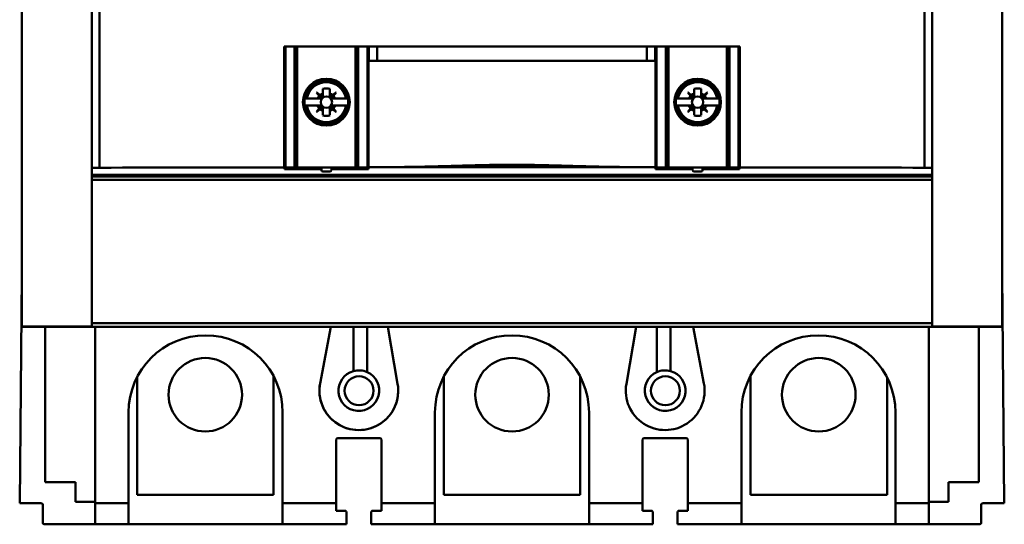
# Model space of a CAD drawing. Units: inches. Extents: x 6 to 258, y 3 to 201.
# Drawn here: x 172 to 177, y 109 to 111 of the extents above; entities that cross this region are included whole.
import ezdxf

# ---------------------------------------------------------------- set-up
doc = ezdxf.new("R2010")
doc.units = ezdxf.units.IN
doc.header["$LTSCALE"] = 12
doc.header["$MEASUREMENT"] = 0
doc.layers.add('Visible (ANSI)', color=7, linetype='Continuous', lineweight=50)

msp = doc.modelspace()

# ---------------------------------------------------------------- linework, layer by layer
at = {"layer": 'Visible (ANSI)'}
for p, q in [((172.3137, 110.6562), (172.3137, 111.9924)), ((172.3137, 111.9924), (172.3137, 110.6562)), ((172.3574, 111.9924), (172.3574, 110.6571)), ((172.3574, 110.6571), (172.3574, 111.9924)), ((176.9945, 110.6571), (176.9945, 111.9924)), ((176.9945, 111.9924), (176.9945, 110.6571)), ((177.0381, 110.6562), (177.0381, 111.9924)), ((171.92, 109.7637), (171.92, 111.6312)), ((171.92, 111.6312), (171.92, 109.7637)), ((177.4318, 109.7637), (177.4318, 111.5506)), ((173.3955, 110.6592), (173.3955, 111.3393)), ((173.3955, 111.3393), (173.3955, 110.6592)), ((173.3955, 111.3393), (173.4023, 111.3393)), ((173.4023, 111.3393), (173.3955, 111.3393)), ((173.4023, 110.6582), (173.4023, 111.3393)), ((173.4023, 111.3393), (173.4535, 111.3393)), ((173.4535, 111.3393), (173.4023, 111.3393)), ((173.4023, 111.3393), (173.4023, 110.6582)), ((173.4535, 111.3393), (173.4611, 111.3393)), ((173.4611, 111.3393), (173.4535, 111.3393)), ((173.4535, 111.3393), (173.4535, 110.6582)), ((173.4535, 110.6582), (173.4535, 111.3393)), ((173.4687, 111.3393), (173.4611, 111.3393)), ((173.4611, 111.3393), (173.4687, 111.3393)), ((173.4611, 111.3393), (173.4611, 110.6582)), ((173.4611, 110.6582), (173.4611, 111.3393)), ((173.4687, 111.3393), (173.6272, 111.3393)), ((173.6272, 111.3393), (173.4687, 111.3393)), ((173.4687, 111.3393), (173.4687, 110.6582)), ((173.4687, 110.6582), (173.4687, 111.3393)), ((175.7247, 111.3393), (173.6272, 111.3393)), ((173.6272, 111.3393), (175.7247, 111.3393)), ((173.7965, 110.6582), (173.7965, 111.3393)), ((173.8042, 111.3393), (173.8042, 110.6582)), ((173.8118, 111.3393), (173.8118, 110.6582)), ((173.8118, 110.6582), (173.8118, 111.3393)), ((173.863, 111.3393), (173.863, 110.6582)), ((173.863, 110.6582), (173.863, 111.3393)), ((173.8708, 111.2582), (173.8708, 111.3393)), ((173.9176, 111.3393), (173.9176, 111.2582)), ((173.9176, 111.2582), (173.9176, 111.3393)), ((175.4343, 111.3393), (175.4343, 111.2582)), ((175.4343, 111.2582), (175.4343, 111.3393)), ((175.481, 111.2582), (175.481, 111.3393)), ((175.4889, 111.3393), (175.4889, 110.6582)), ((175.5401, 110.6582), (175.5401, 111.3393)), ((175.5477, 111.3393), (175.5477, 110.6582)), ((175.5553, 111.3393), (175.5553, 110.6582)), ((175.5553, 110.6582), (175.5553, 111.3393)), ((175.8831, 111.3393), (175.7247, 111.3393)), ((175.7247, 111.3393), (175.8831, 111.3393)), ((175.8831, 110.6582), (175.8831, 111.3393)), ((175.8907, 111.3393), (175.8831, 111.3393)), ((175.8831, 111.3393), (175.8907, 111.3393)), ((175.8831, 111.3393), (175.8831, 110.6582)), ((175.8907, 111.3393), (175.8984, 111.3393)), ((175.8984, 111.3393), (175.8907, 111.3393)), ((175.8907, 111.3393), (175.8907, 110.6582)), ((175.8907, 110.6582), (175.8907, 111.3393)), ((175.8984, 111.3393), (175.9495, 111.3393)), ((175.9495, 111.3393), (175.8984, 111.3393)), ((175.8984, 111.3393), (175.8984, 110.6582)), ((175.8984, 110.6582), (175.8984, 111.3393)), ((175.9495, 111.3393), (175.9564, 111.3393)), ((175.9495, 111.3393), (175.9495, 110.6582)), ((175.9564, 111.3393), (175.9495, 111.3393)), ((175.9495, 110.6582), (175.9495, 111.3393)), ((175.9564, 111.3393), (175.9564, 110.6592)), ((175.9564, 110.6592), (175.9564, 111.3393)), ((173.8688, 111.2582), (175.483, 111.2582)), ((173.8688, 111.2582), (173.8688, 110.6597)), ((173.8688, 110.6597), (173.8688, 111.2582)), ((175.483, 110.6597), (175.483, 111.2582)), ((173.6127, 111.0752), (173.6127, 111.1001)), ((173.6127, 111.1001), (173.6127, 111.0752)), ((173.6521, 111.1001), (173.6521, 111.0752)), ((175.6997, 111.0752), (175.6997, 111.1001)), ((175.6997, 111.1001), (175.6997, 111.0752)), ((175.7391, 111.1001), (175.7391, 111.0752)), ((173.5142, 111.0456), (173.5113, 111.0456)), ((173.5142, 111.0456), (173.5221, 111.0456)), ((173.5221, 111.0456), (173.5142, 111.0456)), ((173.5221, 111.0456), (173.583, 111.0456)), ((173.583, 111.0456), (173.5221, 111.0456)), ((173.5777, 111.0798), (173.5785, 111.0806)), ((173.5927, 111.0612), (173.5777, 111.0798)), ((173.5785, 111.0806), (173.5971, 111.0656)), ((173.6045, 111.0456), (173.583, 111.0456)), ((173.5927, 111.0612), (173.6048, 111.0462)), ((173.6121, 111.0535), (173.5971, 111.0656)), ((173.5971, 111.0656), (173.6121, 111.0535)), ((173.6127, 111.0752), (173.6127, 111.0538)), ((173.6127, 111.0538), (173.6127, 111.0752)), ((173.6521, 111.0538), (173.6521, 111.0752)), ((173.6677, 111.0656), (173.6527, 111.0535)), ((173.6601, 111.0462), (173.6721, 111.0612)), ((173.6818, 111.0456), (173.6604, 111.0456)), ((173.6677, 111.0656), (173.6864, 111.0806)), ((173.6864, 111.0806), (173.6677, 111.0656)), ((173.6871, 111.0798), (173.6721, 111.0612)), ((173.6818, 111.0456), (173.7427, 111.0456)), ((173.7427, 111.0456), (173.6818, 111.0456)), ((173.6864, 111.0806), (173.6871, 111.0798)), ((173.7427, 111.0456), (173.7507, 111.0456)), ((173.7507, 111.0456), (173.7427, 111.0456)), ((173.7536, 111.0456), (173.7507, 111.0456)), ((175.6012, 111.0456), (175.5983, 111.0456)), ((175.6012, 111.0456), (175.6091, 111.0456)), ((175.6091, 111.0456), (175.6012, 111.0456)), ((175.6091, 111.0456), (175.6701, 111.0456)), ((175.6701, 111.0456), (175.6091, 111.0456)), ((175.6647, 111.0798), (175.6655, 111.0806)), ((175.6797, 111.0612), (175.6647, 111.0798)), ((175.6655, 111.0806), (175.6841, 111.0656)), ((175.6915, 111.0456), (175.6701, 111.0456)), ((175.6797, 111.0612), (175.6918, 111.0462)), ((175.6991, 111.0535), (175.6841, 111.0656)), ((175.6997, 111.0752), (175.6997, 111.0538)), ((175.7391, 111.0538), (175.7391, 111.0752)), ((175.7547, 111.0656), (175.7398, 111.0535)), ((175.7592, 111.0612), (175.7471, 111.0462)), ((175.7471, 111.0462), (175.7592, 111.0612)), ((175.7474, 111.0456), (175.7688, 111.0456)), ((175.7688, 111.0456), (175.7474, 111.0456)), ((175.7547, 111.0656), (175.7734, 111.0806)), ((175.7742, 111.0798), (175.7592, 111.0612)), ((175.7688, 111.0456), (175.8297, 111.0456)), ((175.8297, 111.0456), (175.7688, 111.0456)), ((175.7734, 111.0806), (175.7742, 111.0798)), ((175.8297, 111.0456), (175.8377, 111.0456)), ((175.8377, 111.0456), (175.8297, 111.0456)), ((175.8406, 111.0456), (175.8377, 111.0456)), ((173.5113, 111.0062), (173.5142, 111.0062)), ((173.5221, 111.0062), (173.5142, 111.0062)), ((173.5142, 111.0062), (173.5221, 111.0062)), ((173.583, 111.0062), (173.5221, 111.0062)), ((173.5221, 111.0062), (173.583, 111.0062)), ((173.5777, 110.9719), (173.5927, 110.9906)), ((173.5971, 110.9861), (173.5785, 110.9711)), ((173.5785, 110.9711), (173.5971, 110.9861)), ((173.583, 111.0062), (173.6045, 111.0062)), ((173.6048, 111.0055), (173.5927, 110.9906)), ((173.6121, 110.9982), (173.5971, 110.9861)), ((173.5971, 110.9861), (173.6121, 110.9982)), ((173.6127, 110.9765), (173.6127, 110.9979)), ((173.6127, 110.9979), (173.6127, 110.9765)), ((173.6521, 110.9765), (173.6521, 110.9979)), ((173.6527, 110.9982), (173.6677, 110.9861)), ((173.6721, 110.9906), (173.6601, 111.0055)), ((173.6604, 111.0062), (173.6818, 111.0062)), ((173.6864, 110.9711), (173.6677, 110.9861)), ((173.6721, 110.9906), (173.6871, 110.9719)), ((173.6871, 110.9719), (173.6721, 110.9906)), ((173.7427, 111.0062), (173.6818, 111.0062)), ((173.6818, 111.0062), (173.7427, 111.0062)), ((173.7507, 111.0062), (173.7427, 111.0062)), ((173.7427, 111.0062), (173.7507, 111.0062)), ((173.7507, 111.0062), (173.7536, 111.0062)), ((175.5983, 111.0062), (175.6012, 111.0062)), ((175.6091, 111.0062), (175.6012, 111.0062)), ((175.6012, 111.0062), (175.6091, 111.0062)), ((175.6701, 111.0062), (175.6091, 111.0062)), ((175.6091, 111.0062), (175.6701, 111.0062)), ((175.6647, 110.9719), (175.6797, 110.9906)), ((175.6841, 110.9861), (175.6655, 110.9711)), ((175.6655, 110.9711), (175.6841, 110.9861)), ((175.6701, 111.0062), (175.6915, 111.0062)), ((175.6918, 111.0055), (175.6797, 110.9906)), ((175.6991, 110.9982), (175.6841, 110.9861)), ((175.6841, 110.9861), (175.6991, 110.9982)), ((175.6997, 110.9765), (175.6997, 110.9979)), ((175.6997, 110.9979), (175.6997, 110.9765)), ((175.7391, 110.9765), (175.7391, 110.9979)), ((175.7398, 110.9982), (175.7547, 110.9861)), ((175.7592, 110.9906), (175.7471, 111.0055)), ((175.7474, 111.0062), (175.7688, 111.0062)), ((175.7734, 110.9711), (175.7547, 110.9861)), ((175.7592, 110.9906), (175.7742, 110.9719)), ((175.7742, 110.9719), (175.7592, 110.9906)), ((175.8297, 111.0062), (175.7688, 111.0062)), ((175.7688, 111.0062), (175.8297, 111.0062)), ((175.8377, 111.0062), (175.8297, 111.0062)), ((175.8297, 111.0062), (175.8377, 111.0062)), ((175.8377, 111.0062), (175.8406, 111.0062)), ((173.5785, 110.9711), (173.5777, 110.9719)), ((173.6127, 110.9517), (173.6127, 110.9765)), ((173.6521, 110.9765), (173.6521, 110.9517)), ((173.6871, 110.9719), (173.6864, 110.9711)), ((175.6655, 110.9711), (175.6647, 110.9719)), ((175.6997, 110.9517), (175.6997, 110.9765)), ((175.7391, 110.9765), (175.7391, 110.9517)), ((175.7742, 110.9719), (175.7734, 110.9711)), ((172.3137, 110.6562), (172.3137, 110.6164)), ((172.3137, 110.6164), (172.3137, 110.6562)), ((173.3945, 110.6591), (173.3945, 110.6582)), ((173.3945, 110.6582), (173.4023, 110.6582)), ((173.4023, 110.6582), (173.3945, 110.6582)), ((173.3964, 110.6485), (173.3964, 110.6582)), ((173.4535, 110.6582), (173.4023, 110.6582)), ((173.4023, 110.6582), (173.4535, 110.6582)), ((173.4611, 110.6582), (173.4535, 110.6582)), ((173.4535, 110.6582), (173.4611, 110.6582)), ((173.4611, 110.6582), (173.4687, 110.6582)), ((173.4687, 110.6582), (173.4611, 110.6582)), ((173.7965, 110.6582), (173.4687, 110.6582)), ((173.4687, 110.6582), (173.7965, 110.6582)), ((173.6047, 110.6582), (173.6047, 110.6432)), ((173.6606, 110.6432), (173.6606, 110.6582)), ((173.7965, 110.6582), (173.8042, 110.6582)), ((173.8118, 110.6582), (173.8042, 110.6582)), ((173.8042, 110.6582), (173.8118, 110.6582)), ((173.863, 110.6582), (173.8118, 110.6582)), ((173.8118, 110.6582), (173.863, 110.6582)), ((173.863, 110.6582), (173.8708, 110.6582)), ((173.8708, 110.6582), (173.863, 110.6582)), ((173.8688, 110.6597), (173.8688, 110.6592)), ((173.8688, 110.6592), (173.8688, 110.6597)), ((173.8688, 110.6582), (173.8688, 110.6485)), ((173.8708, 110.6582), (173.8708, 110.6592)), ((175.4402, 110.6597), (173.9116, 110.6597)), ((173.9116, 110.6597), (175.4402, 110.6597)), ((175.481, 110.6582), (175.481, 110.6592)), ((175.481, 110.6582), (175.4889, 110.6582)), ((175.483, 110.6592), (175.483, 110.6597)), ((175.483, 110.6485), (175.483, 110.6582)), ((175.5401, 110.6582), (175.4889, 110.6582)), ((175.4889, 110.6582), (175.5401, 110.6582)), ((175.5477, 110.6582), (175.5401, 110.6582)), ((175.5477, 110.6582), (175.5553, 110.6582)), ((175.5553, 110.6582), (175.5477, 110.6582)), ((175.8831, 110.6582), (175.5553, 110.6582)), ((175.5553, 110.6582), (175.8831, 110.6582)), ((175.6913, 110.6582), (175.6913, 110.6432)), ((175.7472, 110.6432), (175.7472, 110.6582)), ((175.8831, 110.6582), (175.8907, 110.6582)), ((175.8907, 110.6582), (175.8831, 110.6582)), ((175.8984, 110.6582), (175.8907, 110.6582)), ((175.8907, 110.6582), (175.8984, 110.6582)), ((175.9495, 110.6582), (175.8984, 110.6582)), ((175.8984, 110.6582), (175.9495, 110.6582)), ((175.9495, 110.6582), (175.9574, 110.6582)), ((175.9574, 110.6582), (175.9495, 110.6582)), ((175.9555, 110.6582), (175.9555, 110.6485)), ((175.9574, 110.6582), (175.9574, 110.6591)), ((177.0381, 110.6164), (177.0381, 110.6562)), ((172.3137, 110.6164), (177.0381, 110.6164)), ((177.0381, 110.6164), (172.3137, 110.6164)), ((172.3137, 110.6161), (172.3137, 110.6164)), ((177.0381, 110.6161), (172.3137, 110.6161)), ((172.3137, 110.6161), (172.3137, 110.6085)), ((172.3137, 110.6085), (172.3137, 110.5889)), ((177.0381, 110.6085), (172.3137, 110.6085)), ((172.3137, 110.6085), (177.0381, 110.6085)), ((173.6047, 110.6485), (173.3964, 110.6485)), ((173.6125, 110.6353), (173.6527, 110.6353)), ((173.8688, 110.6485), (173.6606, 110.6485)), ((175.6913, 110.6485), (175.483, 110.6485)), ((175.6992, 110.6353), (175.7393, 110.6353)), ((175.9555, 110.6485), (175.7472, 110.6485)), ((177.0381, 110.6164), (177.0381, 110.6161)), ((177.0381, 110.6161), (177.0381, 110.6085)), ((177.0381, 110.6085), (177.0381, 110.6161)), ((177.0381, 110.6085), (177.0381, 110.5889)), ((177.0381, 110.5889), (177.0381, 110.6085)), ((172.3137, 110.5889), (177.0381, 110.5889)), ((177.0381, 110.5889), (172.3137, 110.5889)), ((172.3137, 110.5889), (172.3137, 109.7818)), ((177.0381, 110.5889), (177.0381, 109.7818)), ((177.0381, 109.7818), (177.0381, 110.5889)), ((171.92, 110.0488), (171.9083, 108.769)), ((171.9083, 108.769), (171.92, 110.0488)), ((177.4437, 108.769), (177.4319, 110.0575)), ((177.4319, 110.0575), (177.4437, 108.769)), ((172.3137, 109.7818), (177.0381, 109.7818)), ((172.3137, 109.7637), (172.3137, 109.7818)), ((177.0381, 109.7818), (172.3137, 109.7818)), ((177.0381, 109.7637), (177.0381, 109.7818)), ((177.0381, 109.7818), (177.0381, 109.7637)), ((172.3137, 109.7637), (171.92, 109.7637)), ((171.92, 109.7621), (171.92, 109.7637)), ((171.92, 109.7637), (171.92, 109.7621)), ((171.92, 109.7637), (172.3137, 109.7637)), ((171.92, 109.7621), (177.4318, 109.7621)), ((177.4318, 109.7621), (171.92, 109.7621)), ((172.0508, 108.8879), (172.0508, 109.7621)), ((172.3319, 109.7621), (172.3319, 108.769)), ((172.3319, 108.769), (172.3319, 109.7621)), ((173.597, 109.4439), (173.6569, 109.7621)), ((173.7841, 109.5129), (173.7841, 109.7621)), ((173.862, 109.7621), (173.862, 109.5068)), ((173.9772, 109.7621), (174.0331, 109.4409)), ((175.3189, 109.4409), (175.3748, 109.7621)), ((175.49, 109.5068), (175.49, 109.7621)), ((175.5679, 109.7621), (175.5679, 109.5129)), ((175.6951, 109.7621), (175.755, 109.4439)), ((177.0201, 108.769), (177.0201, 109.7621)), ((177.4318, 109.7637), (177.0381, 109.7637)), ((177.0381, 109.7637), (177.4318, 109.7637)), ((177.3012, 109.7621), (177.3012, 108.8879)), ((177.4318, 109.7637), (177.4318, 109.7621)), ((172.5679, 109.4778), (172.5679, 108.8171)), ((173.3356, 108.8171), (173.3356, 109.4848)), ((174.2923, 109.4817), (174.2923, 108.8171)), ((175.06, 108.8171), (175.06, 109.481)), ((176.0167, 109.4854), (176.0167, 108.8171)), ((176.7844, 108.8171), (176.7844, 109.4772)), ((172.5205, 108.769), (172.5205, 109.2808)), ((173.3866, 109.2808), (173.3866, 108.769)), ((173.3866, 108.769), (173.3866, 109.2808)), ((174.2429, 108.769), (174.2429, 109.2808)), ((174.2429, 109.2808), (174.2429, 108.769)), ((175.1091, 109.2808), (175.1091, 108.769)), ((175.1091, 108.769), (175.1091, 109.2808)), ((175.9654, 108.769), (175.9654, 109.2808)), ((176.8315, 109.2808), (176.8315, 108.769)), ((176.8315, 108.769), (176.8315, 109.2808)), ((173.6882, 108.769), (173.6882, 109.1273)), ((173.6882, 109.1273), (173.6882, 108.769)), ((173.6961, 109.1352), (173.9339, 109.1352)), ((173.9417, 109.1273), (173.9417, 108.769)), ((175.4103, 108.769), (175.4103, 109.1273)), ((175.4181, 109.1352), (175.6559, 109.1352)), ((175.6638, 109.1273), (175.6638, 108.769)), ((172.2225, 108.8879), (172.0508, 108.8879)), ((172.2225, 108.7777), (172.2225, 108.8879)), ((177.3012, 108.8879), (177.1295, 108.8879)), ((177.1295, 108.8879), (177.1295, 108.7777)), ((172.3319, 108.7777), (172.2225, 108.7777)), ((172.5679, 108.8171), (173.3356, 108.8171)), ((174.2923, 108.8171), (175.06, 108.8171)), ((176.0167, 108.8171), (176.7844, 108.8171)), ((177.1295, 108.7777), (177.0201, 108.7777)), ((171.9083, 108.769), (172.0303, 108.769)), ((172.0303, 108.769), (171.9083, 108.769)), ((172.0382, 108.7612), (172.0382, 108.6588)), ((172.0382, 108.6588), (172.0382, 108.7612)), ((172.3319, 108.769), (172.5205, 108.769)), ((172.3319, 108.769), (172.3319, 108.6509)), ((172.5205, 108.769), (172.3319, 108.769)), ((172.3319, 108.6509), (172.3319, 108.769)), ((172.5205, 108.769), (172.5205, 108.6509)), ((173.3866, 108.769), (173.6882, 108.769)), ((173.3866, 108.769), (173.3866, 108.6509)), ((173.6882, 108.769), (173.3866, 108.769)), ((173.3866, 108.6509), (173.3866, 108.769)), ((173.6882, 108.7277), (173.6882, 108.769)), ((173.6882, 108.769), (173.6882, 108.7277)), ((173.737, 108.7277), (173.6882, 108.7277)), ((173.7449, 108.7198), (173.7449, 108.6509)), ((173.8851, 108.7198), (173.8851, 108.6509)), ((173.8851, 108.6509), (173.8851, 108.7198)), ((173.9417, 108.7277), (173.8929, 108.7277)), ((173.9417, 108.769), (174.2429, 108.769)), ((174.2429, 108.769), (173.9417, 108.769)), ((173.9417, 108.7277), (173.9417, 108.769)), ((174.2429, 108.6509), (174.2429, 108.769)), ((174.2429, 108.769), (174.2429, 108.6509)), ((175.1091, 108.769), (175.4103, 108.769)), ((175.1091, 108.769), (175.1091, 108.6509)), ((175.4103, 108.769), (175.1091, 108.769)), ((175.1091, 108.6509), (175.1091, 108.769)), ((175.4103, 108.769), (175.4103, 108.7277)), ((175.4591, 108.7277), (175.4103, 108.7277)), ((175.4669, 108.7198), (175.4669, 108.6509)), ((175.6071, 108.7198), (175.6071, 108.6509)), ((175.6071, 108.6509), (175.6071, 108.7198)), ((175.6638, 108.7277), (175.615, 108.7277)), ((175.6638, 108.769), (175.9654, 108.769)), ((175.9654, 108.769), (175.6638, 108.769)), ((175.6638, 108.7277), (175.6638, 108.769)), ((175.9654, 108.769), (175.9654, 108.6509)), ((176.8315, 108.769), (177.0201, 108.769)), ((176.8315, 108.769), (176.8315, 108.6509)), ((176.8315, 108.6509), (176.8315, 108.769)), ((177.0201, 108.769), (176.8315, 108.769)), ((177.0201, 108.769), (177.0201, 108.6509)), ((177.3138, 108.6588), (177.3138, 108.7612)), ((177.3138, 108.7612), (177.3138, 108.6588)), ((177.3217, 108.769), (177.4437, 108.769)), ((177.4437, 108.769), (177.3217, 108.769)), ((172.0461, 108.6509), (172.3319, 108.6509)), ((172.3319, 108.6509), (172.0461, 108.6509)), ((172.5205, 108.6509), (172.3319, 108.6509)), ((172.3319, 108.6509), (172.5205, 108.6509)), ((173.3866, 108.6509), (172.5205, 108.6509)), ((172.5205, 108.6509), (173.3866, 108.6509)), ((173.7449, 108.6509), (173.3866, 108.6509)), ((173.3866, 108.6509), (173.7449, 108.6509)), ((173.8851, 108.6509), (174.2429, 108.6509)), ((174.2429, 108.6509), (175.1091, 108.6509)), ((175.1091, 108.6509), (175.4669, 108.6509)), ((175.9654, 108.6509), (175.6071, 108.6509)), ((175.6071, 108.6509), (175.9654, 108.6509)), ((176.8315, 108.6509), (175.9654, 108.6509)), ((175.9654, 108.6509), (176.8315, 108.6509)), ((177.0201, 108.6509), (176.8315, 108.6509)), ((176.8315, 108.6509), (177.0201, 108.6509)), ((177.0201, 108.6509), (177.3059, 108.6509)), ((177.3059, 108.6509), (177.0201, 108.6509))]:
    msp.add_line(p, q, dxfattribs=at)
for centre, radius in [((173.6324, 111.0259), 0.1315), ((173.6324, 111.0259), 0.1315), ((173.6324, 111.0259), 0.128), ((175.7194, 111.0259), 0.1315), ((175.7194, 111.0259), 0.1315), ((175.7194, 111.0259), 0.128), ((173.6324, 111.0259), 0.0319), ((173.6324, 111.0259), 0.0319), ((175.7194, 111.0259), 0.0319), ((175.7194, 111.0259), 0.0319), ((172.9517, 109.3801), 0.2067), ((174.6762, 109.3801), 0.2067), ((176.4006, 109.3801), 0.2067), ((173.8162, 109.4024), 0.0815), ((175.5382, 109.4024), 0.0815)]:
    msp.add_circle(centre, radius, dxfattribs=at)
for centre, radius, start, end in [((173.6324, 111.0259), 0.1199, 9.4516, 170.5484), ((173.6324, 111.0259), 0.1199, 9.4516, 170.5484), ((173.6324, 111.0259), 0.112, 10.1201, 169.8799), ((173.6324, 111.0259), 0.112, 10.1201, 169.8799), ((173.6324, 111.0259), 0.0768, 75.1428, 104.8572), ((173.6324, 111.0259), 0.0768, 75.1428, 104.8572), ((175.7194, 111.0259), 0.1199, 9.4516, 170.5484), ((175.7194, 111.0259), 0.112, 10.1201, 169.8799), ((175.7194, 111.0259), 0.112, 10.1201, 169.8799), ((175.7194, 111.0259), 0.0768, 75.1428, 104.8572), ((173.6324, 111.0259), 0.1227, 170.7698, 189.2302), ((173.6324, 111.0259), 0.1227, 170.7698, 189.2302), ((173.6324, 111.0259), 0.0532, 138.3631, 158.2625), ((173.6324, 111.0259), 0.0532, 111.7376, 131.637), ((173.6324, 111.0259), 0.0532, 111.7376, 131.637), ((173.6045, 111.0459), 0.000394, 270, 38.8513), ((173.6123, 111.0538), 0.000394, 267.705, 288.6959), ((173.6324, 111.0259), 0.0532, 48.3631, 68.2625), ((173.6525, 111.0538), 0.000394, 180, 308.8513), ((173.6604, 111.0459), 0.000394, 141.1487, 270), ((173.6324, 111.0259), 0.0532, 21.7376, 41.637), ((173.6324, 111.0259), 0.1227, 350.7698, 9.2302), ((173.6324, 111.0259), 0.1227, 350.7698, 9.2302), ((175.7194, 111.0259), 0.1227, 170.7698, 189.2302), ((175.7194, 111.0259), 0.0532, 138.3631, 158.2625), ((175.7194, 111.0259), 0.0532, 111.7376, 131.637), ((175.6915, 111.0459), 0.000394, 270, 38.8513), ((175.6993, 111.0538), 0.000394, 231.1487, 0), ((175.7194, 111.0259), 0.0532, 48.3631, 68.2625), ((175.7395, 111.0538), 0.000394, 180, 308.8513), ((175.7474, 111.0459), 0.000394, 177.705, 198.6959), ((175.7194, 111.0259), 0.0532, 21.7376, 41.637), ((175.7194, 111.0259), 0.0532, 21.7376, 41.637), ((175.7194, 111.0259), 0.1227, 350.7698, 9.2302), ((173.6324, 111.0259), 0.1199, 189.4516, 350.5484), ((173.6324, 111.0259), 0.1199, 189.4516, 350.5484), ((173.6324, 111.0259), 0.112, 190.1201, 349.8799), ((173.6324, 111.0259), 0.112, 190.1201, 349.8799), ((173.6324, 111.0259), 0.0532, 201.7376, 221.637), ((173.6324, 111.0259), 0.0532, 228.3631, 248.2625), ((173.6324, 111.0259), 0.0532, 228.3631, 248.2625), ((173.6045, 111.0058), 0.000394, 321.1487, 90), ((173.6123, 110.9979), 0.000394, 71.5499, 93.0871), ((173.6525, 110.9979), 0.000394, 51.1487, 180), ((173.6324, 111.0259), 0.0532, 291.7376, 311.637), ((173.6604, 111.0058), 0.000394, 90, 218.8513), ((173.6324, 111.0259), 0.0532, 318.3631, 338.2625), ((175.7194, 111.0259), 0.1199, 189.4516, 350.5484), ((175.7194, 111.0259), 0.112, 190.1201, 349.8799), ((175.7194, 111.0259), 0.112, 190.1201, 349.8799), ((175.7194, 111.0259), 0.0532, 201.7376, 221.637), ((175.7194, 111.0259), 0.0532, 228.3631, 248.2625), ((175.7194, 111.0259), 0.0532, 228.3631, 248.2625), ((175.6915, 111.0058), 0.000394, 321.1487, 90), ((175.6993, 110.9979), 0.000394, 71.5499, 93.0871), ((175.7395, 110.9979), 0.000394, 51.1487, 180), ((175.7194, 111.0259), 0.0532, 291.7376, 311.637), ((175.7474, 111.0058), 0.000394, 90, 218.8513), ((175.7194, 111.0259), 0.0532, 318.3631, 338.2625), ((173.6324, 111.0259), 0.0768, 255.1428, 284.8572), ((175.7194, 111.0259), 0.0768, 255.1428, 284.8572), ((173.6125, 110.6432), 0.00787, 180, 270), ((173.6527, 110.6432), 0.00787, 270, 0), ((175.6992, 110.6432), 0.00787, 180, 270), ((175.7393, 110.6432), 0.00787, 270, 0), ((177.3138, 110.0564), 0.1181, 0.5254, 2.0393), ((172.9536, 109.2808), 0.4331, 0, 180), ((174.676, 109.2808), 0.4331, 0, 180), ((176.3984, 109.2808), 0.4331, 0, 180), ((176.3984, 109.3706), 0.2163, 72.0339, 82.6156), ((173.8148, 109.4029), 0.1142, 105.6027, 65.5567), ((173.8148, 109.4029), 0.1142, 65.5567, 105.6027), ((175.5372, 109.4029), 0.1142, 114.4433, 74.3973), ((175.5372, 109.4029), 0.1142, 74.3973, 114.4433), ((173.8148, 109.4029), 0.2217, 169.3316, 9.8874), ((173.8148, 109.4029), 0.2217, 169.3316, 0), ((175.5372, 109.4029), 0.2217, 170.1126, 10.6684), ((173.6961, 109.1273), 0.00787, 90, 180), ((173.9339, 109.1273), 0.00787, 0, 90), ((175.4181, 109.1273), 0.00787, 90, 180), ((175.6559, 109.1273), 0.00787, 0, 90), ((172.0303, 108.7612), 0.00787, 0, 90), ((173.737, 108.7198), 0.00787, 38.3178, 43.9527), ((175.615, 108.7198), 0.00787, 136.0912, 141.9585), ((177.3217, 108.7612), 0.00787, 90, 180), ((172.0461, 108.6588), 0.00787, 180, 270), ((177.3059, 108.6588), 0.00787, 270, 0)]:
    msp.add_arc(centre, radius, start, end, dxfattribs=at)
for centre, major_axis, ratio, start_param, end_param in [((172.3649, 110.6562), (-0.0512, 0), 0.017214, 4.860133, 6.283185), ((172.3649, 110.6562), (-0.0512, 0), 0.017215, 4.860166, 6.283259), ((174.6759, 110.3889), (-15.748, 0), 0.017217, 4.793787, 4.860155), ((174.6759, 110.3889), (15.748, 0), 0.017217, 1.652195, 1.718562), ((173.4052, 110.6591), (-0.0111, 0), 0.017214, 5.77814, 6.020884), ((173.4052, 110.6591), (-0.0111, 0), 0.017215, 5.778129, 6.0211), ((174.6759, 110.3889), (-15.748, 0), 0.017217, 4.760942, 4.763661), ((174.6759, 110.3889), (15.748, 0), 0.017217, 1.61935, 1.622069), ((173.8636, 110.6591), (0.00788, 0), 0.017214, 0.413306, 0.848936), ((173.8636, 110.6591), (-0.00787, 0), 0.017215, 3.554685, 3.990351), ((174.6759, 110.3889), (-15.748, 0), 0.017217, 4.661117, 4.663836), ((174.6759, 110.3889), (15.748, 0), 0.017217, 1.519524, 1.522243), ((175.4882, 110.6591), (0.00788, 0), 0.017214, 2.292657, 2.728275), ((174.6759, 110.3889), (-15.748, 0), 0.017217, 4.564623, 4.630991), ((175.9466, 110.6591), (0.0111, 0), 0.017214, 0.262288, 0.505046), ((174.6759, 110.3889), (15.748, 0), 0.017217, 1.423031, 1.489398), ((175.9466, 110.6591), (0.0111, 0), 0.017215, 0.262086, 0.504994), ((176.9869, 110.6562), (0.0512, 0), 0.017214, 0, 1.423031), ((176.9869, 110.6562), (0.0512, 0), 0.017215, 6.283111, 7.706227)]:
    msp.add_ellipse(centre, major_axis=major_axis, ratio=ratio, start_param=start_param, end_param=end_param, dxfattribs=at)
for points in [[(173.5113, 111.0456), (173.5122, 111.0456), (173.5132, 111.0456), (173.5142, 111.0456)], [(173.7507, 111.0456), (173.7516, 111.0456), (173.7526, 111.0456), (173.7536, 111.0456)], [(173.5142, 111.0062), (173.5132, 111.0062), (173.5122, 111.0062), (173.5113, 111.0062)], [(173.7536, 111.0062), (173.7526, 111.0062), (173.7516, 111.0062), (173.7507, 111.0062)]]:
    msp.add_open_spline(points, degree=3, dxfattribs=at)
for points, knots in [([(173.6121, 111.0535), (173.6122, 111.0534), (173.6123, 111.0534), (173.6125, 111.0535), (173.6126, 111.0535), (173.6127, 111.0536), (173.6127, 111.0538)], [-0.00003249566, -0.00003249566, -0.00003249566, -0.00003249566, -0.00001642874, -0.00001642874, -0.00001642874, -0.00000036181, -0.00000036181, -0.00000036181, -0.00000036181]), ([(175.7471, 111.0462), (175.747, 111.0461), (175.747, 111.046), (175.747, 111.0458), (175.7471, 111.0456), (175.7472, 111.0456), (175.7474, 111.0456)], [-0.00003249566, -0.00003249566, -0.00003249566, -0.00003249566, -0.00001642874, -0.00001642874, -0.00001642874, -0.00000036181, -0.00000036181, -0.00000036181, -0.00000036181]), ([(173.6127, 110.9979), (173.6127, 110.9981), (173.6126, 110.9982), (173.6125, 110.9983), (173.6123, 110.9983), (173.6122, 110.9983), (173.6121, 110.9982)], [-0.00003248391, -0.00003248391, -0.00003248391, -0.00003248391, -0.00001650627, -0.00001650627, -0.00001650627, -0.00000052863, -0.00000052863, -0.00000052863, -0.00000052863]), ([(175.6997, 110.9979), (175.6997, 110.9981), (175.6996, 110.9982), (175.6995, 110.9983), (175.6993, 110.9983), (175.6992, 110.9983), (175.6991, 110.9982)], [-0.00003248391, -0.00003248391, -0.00003248391, -0.00003248391, -0.00001650627, -0.00001650627, -0.00001650627, -0.00000052863, -0.00000052863, -0.00000052863, -0.00000052863]), ([(173.9116, 110.6597), (173.9683, 110.6598), (174.032, 110.6604), (174.0947, 110.6615), (174.1573, 110.6626), (174.221, 110.664), (174.2848, 110.6656), (174.3167, 110.6664), (174.3485, 110.6673), (174.3913, 110.6684), (174.434, 110.6696), (174.4659, 110.6704), (174.4942, 110.6711), (174.5225, 110.6718), (174.5544, 110.6725), (174.5846, 110.6731), (174.6148, 110.6736), (174.6467, 110.6739), (174.6758, 110.6739), (174.705, 110.6739), (174.7369, 110.6736), (174.7671, 110.6731), (174.7973, 110.6725), (174.8292, 110.6718), (174.8575, 110.6711), (174.8859, 110.6704), (174.9177, 110.6696), (174.9605, 110.6684), (175.0032, 110.6673), (175.0351, 110.6664), (175.067, 110.6656), (175.1308, 110.664), (175.1945, 110.6626), (175.2571, 110.6615), (175.3198, 110.6604), (175.3835, 110.6598), (175.4402, 110.6597)], [-0.03885688, -0.03885688, -0.03885688, -0.03885688, -0.03399977, -0.03399977, -0.03399977, -0.02914266, -0.02914266, -0.02914266, -0.0267141, -0.0267141, -0.0267141, -0.02428555, -0.02428555, -0.02428555, -0.02185699, -0.02185699, -0.02185699, -0.01942844, -0.01942844, -0.01942844, -0.01699988, -0.01699988, -0.01699988, -0.01457133, -0.01457133, -0.01457133, -0.01214277, -0.01214277, -0.01214277, -0.00971422, -0.00971422, -0.00971422, -0.00485711, -0.00485711, -0.00485711, 0, 0, 0, 0]), ([(175.4402, 110.6597), (175.333, 110.6598), (175.2057, 110.6621), (175.0583, 110.6658), (174.9846, 110.6677), (174.9209, 110.6695), (174.8609, 110.671), (174.8308, 110.6718), (174.799, 110.6725), (174.7681, 110.673), (174.7372, 110.6736), (174.7053, 110.6739), (174.6758, 110.6739), (174.6464, 110.6739), (174.6145, 110.6736), (174.5836, 110.673), (174.5527, 110.6725), (174.5209, 110.6718), (174.4908, 110.671), (174.4308, 110.6695), (174.3671, 110.6677), (174.2935, 110.6658), (174.1461, 110.6621), (174.0188, 110.6598), (173.9116, 110.6597)], [0, 0, 0, 0, 0.00971422, 0.00971422, 0.00971422, 0.01457133, 0.01457133, 0.01457133, 0.01699988, 0.01699988, 0.01699988, 0.01942844, 0.01942844, 0.01942844, 0.02185699, 0.02185699, 0.02185699, 0.02428555, 0.02428555, 0.02428555, 0.02914266, 0.02914266, 0.02914266, 0.03885688, 0.03885688, 0.03885688, 0.03885688]), ([(173.7449, 108.7198), (173.7449, 108.7219), (173.7442, 108.7237), (173.7427, 108.7253), (173.7412, 108.7269), (173.7393, 108.7277), (173.737, 108.7277)], [-0.0003259527, -0.0003259527, -0.0003259527, -0.0003259527, -0.0001629763, -0.0001629763, -0.0001629763, 0, 0, 0, 0]), ([(173.8929, 108.7277), (173.8907, 108.7277), (173.8888, 108.7269), (173.8873, 108.7253), (173.8858, 108.7237), (173.8851, 108.7219), (173.8851, 108.7198)], [-0.0003259362, -0.0003259362, -0.0003259362, -0.0003259362, -0.0001629681, -0.0001629681, -0.0001629681, 0, 0, 0, 0]), ([(175.4669, 108.7198), (175.4669, 108.7219), (175.4662, 108.7237), (175.4647, 108.7253), (175.4632, 108.7269), (175.4613, 108.7277), (175.4591, 108.7277)], [-0.0003259527, -0.0003259527, -0.0003259527, -0.0003259527, -0.0001629763, -0.0001629763, -0.0001629763, 0, 0, 0, 0]), ([(175.615, 108.7277), (175.6127, 108.7277), (175.6108, 108.7269), (175.6093, 108.7253), (175.6078, 108.7237), (175.6071, 108.7219), (175.6071, 108.7198)], [-0.0003259362, -0.0003259362, -0.0003259362, -0.0003259362, -0.0001629681, -0.0001629681, -0.0001629681, 0, 0, 0, 0])]:
    msp.add_open_spline(points, degree=3, knots=knots, dxfattribs=at)

doc.saveas('drawing.dxf')
